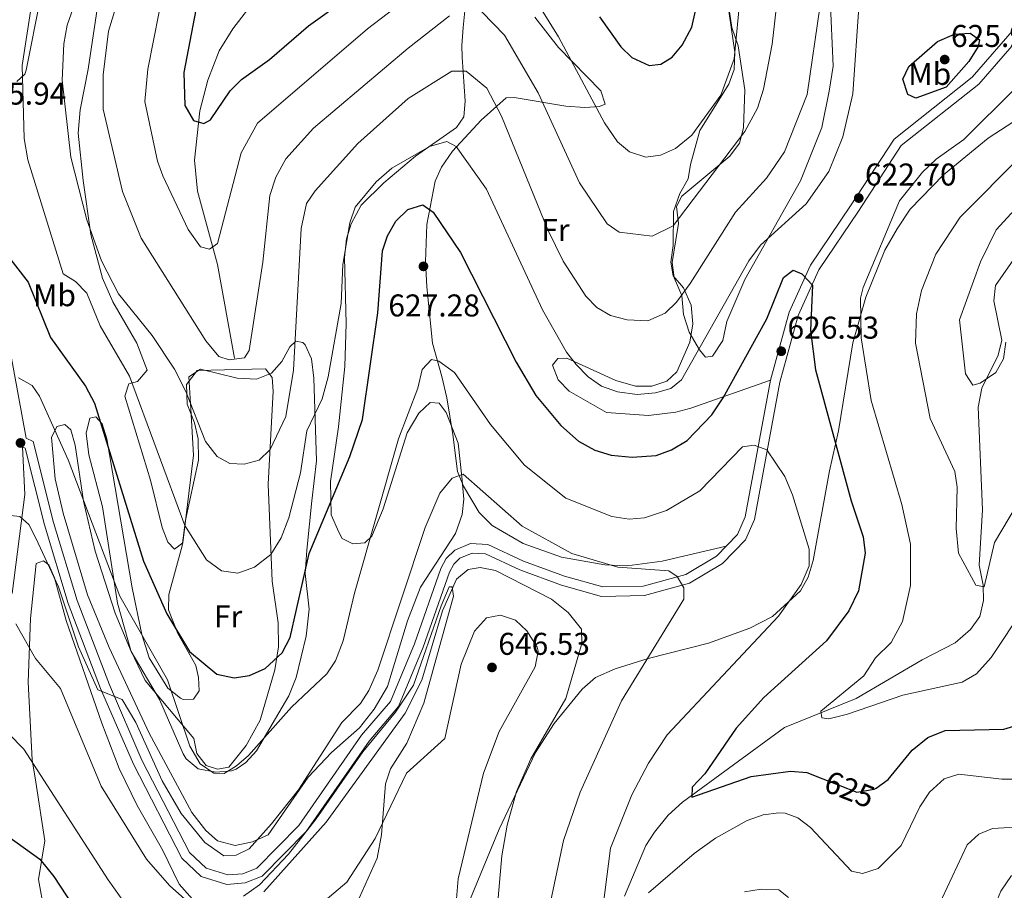
# Model space of a CAD drawing. Units: metres. Extents: x 587934 to 594894, y 4650332 to 4655047.
# Drawn here: x 594011 to 594324, y 4653563 to 4653840 of the extents above; entities that cross this region are included whole.
import ezdxf
from ezdxf.enums import TextEntityAlignment as Align

# ---------------------------------------------------------------- set-up
doc = ezdxf.new("R2010")
doc.units = ezdxf.units.M
doc.header["$MEASUREMENT"] = 0
doc.linetypes.add('DGN Style 3', pattern=[121.93132000000001, 87.09380000000002, -34.83752])
doc.linetypes.add('DGN Style 5', pattern=[60.96566000000001, 26.12814000000001, -34.83752])
for name, color, linetype, lineweight in [('Nivel 11', 7, 'Continuous', 0), ('Nivel 21', 7, 'Continuous', 0), ('Nivel 22', 7, 'Continuous', 0), ('Nivel 35', 7, 'Continuous', 0), ('Nivel 36', 7, 'Continuous', 0), ('Nivel 37', 7, 'Continuous', 0), ('Nivel 4', 7, 'Continuous', 0), ('Nivel 41', 7, 'Continuous', 0), ('Nivel 5', 7, 'Continuous', 0), ('Nivel 57', 7, 'Continuous', 0), ('Nivel 7', 7, 'Continuous', 0)]:
    doc.layers.add(name, color=color, linetype=linetype, lineweight=lineweight)
doc.styles.add('Style-Arial', font='txt')
doc.styles.add('Style-Arial Narrow', font='txt')
doc.styles.add('Style-Helvetica-Narrow-Oblique', font='txt')

# ---------------------------------------------------------------- blocks, each defined once
blk = doc.blocks.new('5PATER')
at = {"layer": 'Nivel 7', "linetype": 'Continuous', "lineweight": 0}
h = blk.add_hatch(color=51, dxfattribs=at)
edge = h.paths.add_edge_path()
edge.add_ellipse((-0.002248577773571014, 0.003917604684829712), major_axis=(-1.095731442372465, -1.110710699892244), ratio=0.9994222409660318, start_angle=0, end_angle=360)

msp = doc.modelspace()

# ---------------------------------------------------------------- linework, layer by layer
at = {"layer": 'Nivel 11', "color": 142, "linetype": 'DGN Style 3', "lineweight": 13}
for points in [[(594087.6000000015, 4653849.18, 593.58), (594078.4600000009, 4653837.379999999, 595.16), (594074.1600000001, 4653830.41, 595.91), (594070.5, 4653821.059999999, 596.77), (594068.0100000016, 4653811.289999999, 597.85), (594066.2800000012, 4653795.59, 600.0600000000001), (594067.2699999996, 4653785.760000002, 601.49), (594073.629999999, 4653762.420000002, 604.79), (594079.0300000012, 4653732.559999999, 609.36)], [(594203.0899999999, 4653561.460000001, 627.47), (594209.9100000001, 4653577.559999999, 625.9), (594212.6099999994, 4653581.73, 625.59), (594216.9899999984, 4653587.23, 625.37), (594221.6000000015, 4653591.330000002, 625), (594254.0700000003, 4653615.109999999, 621.48), (594276.8500000015, 4653624.289999999, 618.22), (594297.7899999991, 4653636.59, 616.7), (594308.3200000003, 4653642.059999999, 616.52), (594313.2399999984, 4653646.289999999, 616.3000000000001), (594316.1400000006, 4653650.350000001, 616.11), (594317.3200000003, 4653655.52, 615.92), (594317.1799999997, 4653660.379999999, 614.6800000000001), (594315.9899999984, 4653666.75, 614.19), (594316.9800000004, 4653684.359999999, 613.1800000000001), (594315.6600000001, 4653717.010000002, 611.13), (594316.8399999999, 4653723.09, 610.36), (594321.9600000009, 4653733.52, 609.78), (594323.1900000013, 4653738.330000002, 609.0600000000001), (594320.620000001, 4653750.800000001, 607.86), (594321.1600000001, 4653755.739999998, 607.3100000000001), (594333.4299999997, 4653773.41, 606.14)]]:
    msp.add_polyline3d(points, dxfattribs=at)
at = {"layer": 'Nivel 21', "color": 7, "linetype": 'DGN Style 3', "lineweight": 0}
msp.add_polyline3d([(594012.7100000009, 4653707.140000001, 631.9300000000001), (594014.9899999984, 4653706.129999999, 631.9300000000001), (594021.4899999984, 4653680.32, 632.69), (594028.9699999988, 4653655.539999999, 633.65), (594039.2199999988, 4653628.649999999, 634.61), (594049.5799999982, 4653604.690000001, 635.19), (594064.6700000018, 4653575.32, 635.85), (594069.9800000004, 4653570.300000001, 636.11), (594076.9299999997, 4653568.16, 636.37), (594081.6999999993, 4653568.559999999, 636.54), (594086.1099999994, 4653570.370000001, 636.72), (594099.4699999988, 4653583.93, 636.72), (594119.4899999984, 4653612.609999999, 637.49), (594128.6400000006, 4653623.359999999, 637.6800000000001), (594136.2699999996, 4653641.699999999, 637.87), (594144.6400000006, 4653665.719999999, 637.89), (594146.3900000006, 4653668.879999999, 637.92), (594149.1000000015, 4653671.489999998, 637.96), (594154.1700000018, 4653673.580000002, 638.02), (594159.6499999985, 4653673.260000002, 638.07), (594170.9899999984, 4653668.010000002, 638.07), (594184.0100000016, 4653663.27, 637.6800000000001), (594196.2100000009, 4653659.809999999, 636.91), (594209.0399999991, 4653660.080000002, 635.57), (594222.629999999, 4653663.77, 634.42), (594232.4100000001, 4653669.620000001, 633.85), (594239.0300000012, 4653676.48, 633.27), (594241.5399999991, 4653682.16, 632.3100000000001), (594249.6000000015, 4653725.609999999, 627.32), (594255.5100000016, 4653747.239999998, 625.6), (594262.3299999982, 4653762.18, 624.25), (594275.0500000007, 4653781.07, 622.72), (594288.9100000001, 4653802.289999999, 623.1), (594313.7699999996, 4653821.989999998, 623.1), (594329.2800000012, 4653839.920000002, 623.49)], dxfattribs=at)
at = {"layer": 'Nivel 21', "color": 7, "linetype": 'Continuous', "lineweight": 0}
for points in [[(594008.3099999987, 4653657.75, 638.83), (594012.2899999991, 4653689.260000002, 633.65), (594011.5899999999, 4653704.359999999, 631.9300000000001), (594012.4299999997, 4653703.98, 631.9300000000001), (594018.5899999999, 4653679.52, 632.69), (594026.129999999, 4653654.57, 633.65), (594036.4400000013, 4653627.52, 634.61), (594046.8599999994, 4653603.399999999, 635.19), (594062.2399999984, 4653573.489999998, 635.85), (594068.4299999997, 4653567.640000001, 636.11), (594076.6099999994, 4653565.129999999, 636.37), (594082.4100000001, 4653565.609999999, 636.54), (594087.8099999987, 4653567.82, 636.72), (594101.7899999991, 4653582, 636.72), (594121.870000001, 4653610.780000001, 637.49), (594131.2300000004, 4653621.77, 637.6800000000001), (594139.0700000003, 4653640.629999999, 637.87), (594147.3900000006, 4653664.489999998, 637.89), (594148.7899999991, 4653667.030000001, 637.92), (594150.7699999996, 4653668.93, 637.96), (594154.6900000013, 4653670.550000001, 638.02), (594158.9100000001, 4653670.300000001, 638.07), (594169.8399999999, 4653665.239999998, 638.07), (594183.0799999982, 4653660.420000002, 637.6800000000001), (594195.8200000003, 4653656.800000001, 636.91), (594209.4699999988, 4653657.09, 635.57), (594223.8200000003, 4653660.98, 634.42), (594234.3000000007, 4653667.25, 633.85), (594241.5599999987, 4653674.780000001, 633.27), (594244.4299999997, 4653681.27, 632.3100000000001), (594252.5300000012, 4653724.940000001, 627.32), (594258.3399999999, 4653746.219999999, 625.6), (594264.9600000009, 4653760.710000001, 624.25), (594277.5500000007, 4653779.41, 622.72), (594291.1499999985, 4653800.25, 623.1), (594315.8500000015, 4653819.809999999, 623.1), (594331.2800000012, 4653837.640000001, 623.49)], [(594012.7100000009, 4653707.140000001, 631.9300000000001), (594007.6499999985, 4653734.969999999, 628.86)]]:
    msp.add_polyline3d(points, dxfattribs=at)
at = {"layer": 'Nivel 22', "color": 30, "linetype": 'DGN Style 5', "lineweight": 30, "elevation": 625, "flags": 128}
msp.add_lwpolyline([(594266.1999999993, 4653598.77), (594277, 4653594.5), (594282.5700000003, 4653595.420000002), (594283.1499999985, 4653595.830000002)], dxfattribs=at)
at = {"layer": 'Nivel 35', "color": 92, "linetype": 'DGN Style 3', "lineweight": 0, "extrusion": (0.0147122740954053, 0.0802717397686331, 0.9966644353971194), "elevation": 382927.6085065682, "flags": 128}
msp.add_lwpolyline([(254427.1702694409, -4668876.752857994), (254427.1702694409, -4668905.916364301)], dxfattribs=at)
at = {"layer": 'Nivel 35', "color": 92, "linetype": 'DGN Style 3', "lineweight": 0}
for points in [[(594022.4400000013, 4653872.949999999, 619.52), (594012.7399999984, 4653824.190000001, 619.54), (594012.3500000015, 4653823.010000002, 619.54), (594009.8299999982, 4653820.580000002, 620.7)], [(594267.9299999997, 4653859.620000001, 616.11), (594269.5, 4653825.52, 617.26), (594268.2399999984, 4653817.5, 618.22), (594265.9200000018, 4653806.02, 618.22), (594259.1099999994, 4653789, 618.54), (594241.370000001, 4653757.600000001, 620.02), (594235.6400000006, 4653744.260000002, 620.72), (594234.379999999, 4653738.239999998, 621.1), (594231.1400000006, 4653733.210000001, 621.1), (594228.8999999985, 4653732.940000001, 620.52), (594226.9499999993, 4653735.27, 618.99), (594223.6700000018, 4653740.830000002, 618.22), (594221.9200000018, 4653746.449999999, 617.07), (594221.3299999982, 4653752.489999998, 614.77), (594218.8900000006, 4653758.129999999, 612.66), (594218.2899999991, 4653763.030000001, 611.66), (594219.4499999993, 4653770.27, 611.51), (594220.2600000016, 4653775.48, 610.17), (594219.6700000018, 4653780.899999999, 608.63), (594221.370000001, 4653784.18, 608.82), (594236.629999999, 4653796.850000001, 610.17), (594239.7100000009, 4653801.050000001, 609.97), (594240.9899999984, 4653805.920000002, 609.78), (594241.4100000001, 4653818.02, 607.48), (594239.3200000003, 4653831.940000001, 605.37), (594237.2899999991, 4653837.830000002, 604.41), (594236.5399999991, 4653842.800000001, 604.23)], [(594025.0899999999, 4653711.449999999, 628.5600000000001), (594026.9299999997, 4653709.789999999, 628.37), (594028.3099999987, 4653704.920000002, 627.98), (594030.9499999993, 4653687.129999999, 628.1800000000001), (594034.7300000004, 4653671.140000001, 628.5600000000001), (594041.0700000003, 4653651.440000001, 629.71), (594046.1700000018, 4653639.309999999, 630.09), (594055.1700000018, 4653623.989999998, 630.09), (594062.6999999993, 4653606.670000002, 630.28), (594063.6799999997, 4653605.09, 630.29), (594067.5199999996, 4653601.899999999, 630.47), (594073.1099999994, 4653600.850000001, 630.29), (594078.0599999987, 4653601.260000002, 630.3000000000001), (594079.6099999994, 4653601.780000001, 630.29), (594082.620000001, 4653603.98, 630.09), (594086, 4653607.68, 630.1), (594096.2899999991, 4653625.109999999, 629.9), (594098.6900000013, 4653631.010000002, 629.33), (594101.8399999999, 4653644.120000001, 628.6800000000001), (594102.7699999996, 4653652.760000002, 627.98), (594101.4800000004, 4653664.059999999, 625.76), (594102.0399999991, 4653671.48, 624.15), (594103.5899999999, 4653687.219999999, 623.38), (594105.1000000015, 4653699.940000001, 621.65), (594104.2300000004, 4653726.190000001, 619.16), (594103.5100000016, 4653732.379999999, 617.82), (594101.4699999988, 4653736.84, 617.0500000000001), (594100.8099999987, 4653737.629999999, 616.86), (594098.5500000007, 4653738.030000001, 615.32), (594096.6499999985, 4653736.23, 614.5600000000001), (594094.0500000007, 4653731.52, 612.83), (594090.7899999991, 4653727.809999999, 612.32), (594086, 4653725.899999999, 611.87), (594079.9100000001, 4653726.199999999, 611.87), (594073.7899999991, 4653727.760000002, 612.0600000000001), (594068.1799999997, 4653729.100000001, 613.21), (594064.5199999996, 4653726.620000001, 615.32), (594065.1000000015, 4653716.440000001, 615.52), (594065.9400000013, 4653701.739999998, 617.4300000000001), (594062.5500000007, 4653673.809999999, 622.35), (594059.9200000018, 4653671.789999999, 623.76), (594057.8000000007, 4653674.050000001, 623.57), (594056.0599999987, 4653678.75, 623.4300000000001), (594052.2699999996, 4653693.800000001, 622.23), (594044.129999999, 4653720.539999999, 621.08), (594045.4400000013, 4653724.379999999, 620.5), (594048.1900000013, 4653725.16, 619.54), (594051.2300000004, 4653728.780000001, 617.4300000000001), (594047.9400000013, 4653737.420000002, 615.52), (594040.3000000007, 4653750.48, 615.13), (594037.0300000012, 4653758, 614.75), (594033.379999999, 4653771.989999998, 614.0600000000001), (594030.870000001, 4653789.080000002, 613.21), (594029.3500000015, 4653804.190000001, 612.83), (594029.9299999997, 4653811.559999999, 612.26), (594032.4800000004, 4653824.530000001, 611.7), (594035.7399999984, 4653846.559999999, 611.6800000000001)], [(594152.3999999985, 4653844.210000001, 609.19), (594151.75, 4653837.780000001, 611.87), (594151.3299999982, 4653832.129999999, 613.21), (594151.4899999984, 4653828.379999999, 615.13), (594152.4299999997, 4653814.32, 616.86), (594151.9499999993, 4653809.43, 617.75), (594149.6999999993, 4653805.98, 618.97), (594136.620000001, 4653796.859999999, 619.16), (594126.5700000003, 4653788.420000002, 619.35), (594119.3399999999, 4653781.239999998, 619.35), (594116.1999999993, 4653775.309999999, 619.35), (594114.620000001, 4653770.559999999, 619.35), (594114.0199999996, 4653764.600000001, 619.5), (594114.5300000012, 4653743.670000002, 620.25), (594114.1000000015, 4653729.989999998, 621.24), (594112.0899999999, 4653710.780000001, 621.85), (594109.5599999987, 4653693.399999999, 623.19), (594109.8099999987, 4653682.780000001, 624.25), (594112.1999999993, 4653677.199999999, 625.48), (594113.2699999996, 4653675.260000002, 626.26), (594116.6600000001, 4653673.5, 627.98), (594120.5100000016, 4653673.879999999, 629.33), (594122.75, 4653676, 629.71), (594126.3299999982, 4653684.609999999, 629.86), (594133.9200000018, 4653708.800000001, 630.29), (594137.629999999, 4653715.09, 630.29), (594141.3000000007, 4653718.52, 630.29), (594144.129999999, 4653718.260000002, 630.86), (594146.3900000006, 4653715.300000001, 631.82), (594150.2100000009, 4653705.559999999, 633.3000000000001), (594151.3999999985, 4653694.789999999, 636.0500000000001), (594151.9699999988, 4653687.760000002, 636.62), (594151.5100000016, 4653682.830000002, 637.25), (594149.3200000003, 4653676.82, 637.58), (594138.1999999993, 4653659.699999999, 637.58), (594134.0899999999, 4653649.059999999, 637.58), (594127.6900000013, 4653628.170000002, 637.39), (594123.4499999993, 4653620.940000001, 637), (594118.8299999982, 4653614.949999999, 636.8100000000001), (594109.9400000013, 4653607.18, 636.62), (594102.5, 4653599.27, 636.3000000000001), (594089.7399999984, 4653580.940000001, 634.63), (594084.8099999987, 4653578.66, 633.5500000000001), (594079.2199999988, 4653577.57, 633.5500000000001), (594073.6700000018, 4653578.969999999, 633.5500000000001), (594069.9499999993, 4653582.309999999, 633.5500000000001), (594065.4600000009, 4653588.039999999, 633.74), (594051.8599999994, 4653613.27, 633.74), (594039.1400000006, 4653640.550000001, 633.16), (594032.3200000003, 4653657.34, 633.16), (594024.5, 4653683.300000001, 632.8000000000001), (594021.9400000013, 4653694.239999998, 631.77), (594020.8000000007, 4653707.379999999, 630.29), (594022.5399999991, 4653710.899999999, 629.14), (594025.0899999999, 4653711.449999999, 628.5600000000001)], [(594268.370000001, 4653696.800000001, 626.32), (594271.1900000013, 4653709.43, 623.64), (594275.7899999991, 4653737.43, 620.46), (594279.8599999994, 4653752, 619.35), (594285.9100000001, 4653766.93, 618.61), (594289.8299999982, 4653773.77, 618.15), (594294.0500000007, 4653780.010000002, 617.69), (594304.5899999999, 4653790.91, 617.5), (594318.8000000007, 4653802.609999999, 617.5), (594338.1700000018, 4653815.239999998, 617.5), (594368.120000001, 4653831.27, 617.69), (594386.6700000018, 4653839.32, 618.0600000000001), (594399.8500000015, 4653839.699999999, 618.27), (594404.7100000009, 4653840.800000001, 618.11)], [(594018.4800000004, 4653556.719999999, 651.73), (594016.6799999997, 4653566.690000001, 649.58), (594018.6900000013, 4653579.010000002, 647.51), (594015.7899999991, 4653597.649999999, 644.63), (594014.6700000018, 4653604.780000001, 644.25), (594013.3500000015, 4653629.550000001, 641.37), (594014.120000001, 4653649.760000002, 638.6800000000001), (594015.9600000009, 4653667.219999999, 635.61), (594018.2699999996, 4653668.109999999, 635.04), (594020.0100000016, 4653666.859999999, 635.04), (594021.75, 4653662.66, 635.04), (594025.4400000013, 4653649.170000002, 635.42), (594036.8099999987, 4653616.420000002, 636.77), (594042.3900000006, 4653602.030000001, 637.15), (594048.0899999999, 4653590.280000001, 637.53), (594056.120000001, 4653576.210000001, 637.92), (594061.3999999985, 4653565.23, 638.49), (594065.6499999985, 4653560.43, 638.88)], [(594149.6600000001, 4653550.050000001, 645.5), (594163.1900000013, 4653582.699999999, 643.39), (594174.8399999999, 4653607.120000001, 640.52), (594180.6900000013, 4653616.359999999, 639.17), (594189.6000000015, 4653627.300000001, 637.83), (594193.8399999999, 4653631.030000001, 636.87), (594200.1799999997, 4653633.780000001, 635.53), (594210.6700000018, 4653636.989999998, 633.39), (594229.8299999982, 4653641.870000001, 631.32), (594242.9699999988, 4653646.670000002, 630.38), (594250.25, 4653650.440000001, 630.35), (594259.0899999999, 4653658.57, 629.58), (594261.5, 4653662.940000001, 629.25), (594263.129999999, 4653668.210000001, 628.7)], [(594081.9499999993, 4653561.420000002, 638.88), (594086.9600000009, 4653565.030000001, 638.88), (594096.25, 4653574.82, 638.88), (594105.0700000003, 4653585.98, 639.01), (594119.8900000006, 4653607.379999999, 639.07), (594130.2399999984, 4653619.98, 639.07), (594135.9899999984, 4653628.57, 639.25), (594144.8299999982, 4653653.780000001, 639.64), (594147.3399999999, 4653659.850000001, 639.61), (594148.2600000016, 4653659.84, 639.64), (594148.6700000018, 4653656.859999999, 640.6), (594139.2800000012, 4653622.84, 641.75), (594133.8299999982, 4653610.050000001, 642.11), (594128.7199999988, 4653601.940000001, 643.1), (594127.0700000003, 4653597.210000001, 643.62), (594125.7800000012, 4653580.98, 645.4), (594124.4299999997, 4653573.48, 646.36), (594118.6999999993, 4653560.82, 646.74)]]:
    msp.add_polyline3d(points, dxfattribs=at)
at = {"layer": 'Nivel 36', "color": 92, "linetype": 'Continuous', "lineweight": 0}
for points in [[(594249.6000000015, 4653725.609999999, 627.32), (594224.1799999997, 4653716.719999999, 625.02), (594219.4499999993, 4653715.379999999, 623.99), (594210.75, 4653714.359999999, 623.6800000000001), (594197.4299999997, 4653715.280000001, 623.1), (594185.5599999987, 4653722.080000002, 622.72), (594181.9699999988, 4653725.739999998, 622.14), (594180.1600000001, 4653730.34, 621.22), (594181.8599999994, 4653732.489999998, 620.61), (594184.7199999988, 4653732.580000002, 620.03), (594200.3200000003, 4653725.52, 618.88), (594206.6099999994, 4653723.670000002, 618.88), (594211.8500000015, 4653723.670000002, 619.08), (594216.5700000003, 4653725.27, 619.09), (594219.7199999988, 4653728.25, 618.69), (594223.8599999994, 4653737.649999999, 617.63), (594224.8500000015, 4653743.52, 616.58), (594224.3500000015, 4653749.43, 615.62), (594221.879999999, 4653755.02, 614.09), (594218.5799999982, 4653758.789999999, 613.32), (594217.879999999, 4653763.100000001, 612.5500000000001), (594218.6000000015, 4653768.440000001, 610.44), (594218.6700000018, 4653779.309999999, 608.66), (594220.6999999993, 4653784.989999998, 608.34), (594223.379999999, 4653789.620000001, 608.33), (594224.0700000003, 4653794.190000001, 606.8000000000001), (594227.0500000007, 4653805.059999999, 605.26), (594236.2600000016, 4653819.789999999, 605.65), (594237.9699999988, 4653824.489999998, 606.01), (594238.2100000009, 4653829.960000001, 605.87), (594235.25, 4653850.330000002, 602.77)], [(594174.6000000015, 4653841.100000001, 605.46), (594182.1400000006, 4653831.440000001, 605.46), (594195.5399999991, 4653817.710000001, 603.54), (594196.9800000004, 4653813.370000001, 604.88), (594195.1799999997, 4653812.629999999, 606.03), (594190.4800000004, 4653812.390000001, 607.75), (594184.5, 4653812.830000002, 609.5600000000001), (594168.0199999996, 4653815.530000001, 613.13), (594165.5, 4653815.390000001, 613.32), (594157.4899999984, 4653808.289999999, 616.54), (594148.3399999999, 4653798.440000001, 621.19), (594144.8399999999, 4653793.359999999, 623.1), (594142.9299999997, 4653788.899999999, 624.32), (594140.25, 4653775.149999999, 626.75), (594139.7800000012, 4653763.23, 627.92), (594140.2100000009, 4653755.34, 628.3000000000001), (594142.0700000003, 4653737.32, 629.4300000000001), (594145.0300000012, 4653726.75, 629.63), (594146.5500000007, 4653720.02, 631.16), (594148.5300000012, 4653708.32, 632.5), (594150.0100000016, 4653696.489999998, 635), (594151.879999999, 4653691.859999999, 635.2), (594156.879999999, 4653683.449999999, 635.34), (594161.0599999987, 4653679.390000001, 635.5600000000001), (594170.8900000006, 4653673.629999999, 635.57), (594183.0199999996, 4653669.27, 635.42), (594196.870000001, 4653666.82, 634.61), (594203.9699999988, 4653666.469999999, 634.61), (594215.0899999999, 4653668.02, 634.42), (594235.4499999993, 4653672.77, 633.58)], [(594058.0399999991, 4653652.489999998, 624.5500000000001), (594058.1700000018, 4653657.399999999, 623.61), (594062.4200000018, 4653672.890000001, 621), (594063.3999999985, 4653681.030000001, 619.1800000000001), (594067.5599999987, 4653700.100000001, 615.54), (594067.4699999988, 4653706.940000001, 614.58), (594066.3200000003, 4653712.059999999, 613.8100000000001), (594063.9699999988, 4653717.98, 613.4300000000001), (594063.7199999988, 4653724.199999999, 613.24), (594067.120000001, 4653728.640000001, 613.04), (594088.9299999997, 4653729.16, 612.08), (594090.9800000004, 4653726.48, 612.85), (594091.3099999987, 4653722.080000002, 613.4300000000001), (594089.8000000007, 4653692.489999998, 616.62), (594090.9699999988, 4653661.600000001, 620.91), (594092.9299999997, 4653648.370000001, 622.63), (594093, 4653640.739999998, 623.79), (594091.870000001, 4653633.460000001, 624.5500000000001), (594087.2100000009, 4653617.420000002, 627.44), (594082.7800000012, 4653609.32, 628.0600000000001), (594077.2199999988, 4653602.420000002, 628.39), (594073.6099999994, 4653601.830000002, 628.77), (594070, 4653602.949999999, 628.96), (594067.0300000012, 4653606.84, 628.96), (594066.0599999987, 4653611.57, 628.96), (594050.620000001, 4653630.059999999, 631.08), (594046.0700000003, 4653639.530000001, 630.74), (594041.8000000007, 4653654.620000001, 630.3100000000001), (594037.0599999987, 4653685.309999999, 627.62), (594032.7199999988, 4653701.84, 626.47), (594031.8900000006, 4653708.75, 626.28), (594033.0100000016, 4653713.460000001, 625.9), (594034.8900000006, 4653713.899999999, 625.51), (594036.9699999988, 4653711.68, 625.51), (594038.370000001, 4653706.879999999, 625.66), (594046.4499999993, 4653659.530000001, 628.77), (594049.5100000016, 4653644.66, 629.16), (594051.8399999999, 4653637.260000002, 629.54), (594057.8099999987, 4653627.609999999, 629.5500000000001), (594061.8599999994, 4653624.390000001, 628.86), (594062.6700000018, 4653623.949999999, 628.58), (594065.9600000009, 4653624.149999999, 627.24), (594067.7699999996, 4653626.780000001, 626.09), (594067.5799999982, 4653630.98, 625.7), (594066.75, 4653634.760000002, 625.7), (594061.0599999987, 4653645.02, 625.58), (594058.0399999991, 4653652.489999998, 624.5500000000001)]]:
    msp.add_polyline3d(points, dxfattribs=at)
at = {"layer": 'Nivel 4', "color": 30, "linetype": 'Continuous', "lineweight": 30, "flags": 128}
for points, elevation in [([(594195.120000001, 4653841.239999998), (594201.9299999997, 4653831.710000001), (594205.4800000004, 4653828.219999999), (594210.9200000018, 4653825.77), (594214.629999999, 4653826.16), (594218.2600000016, 4653828.350000001), (594221.4400000013, 4653832.210000001), (594224.4899999984, 4653837.899999999), (594228.2199999988, 4653854.52)], 600), ([(594066.7100000009, 4653843.379999999), (594062.9600000009, 4653823.5), (594063.25, 4653812.98), (594066.0300000012, 4653808.199999999), (594069.2899999991, 4653807.219999999), (594071.370000001, 4653808.390000001), (594077.6999999993, 4653817.710000001), (594081.2199999988, 4653821.260000002), (594090.1799999997, 4653827.620000001), (594102.5899999999, 4653838.300000001), (594116.3099999987, 4653848.190000001)], 600), ([(594293.2100000009, 4653816.469999999), (594291.6499999985, 4653821.359999999), (594293.5399999991, 4653825.359999999), (594302.7300000004, 4653833.379999999), (594308.0899999999, 4653835.649999999), (594313.0899999999, 4653835.969999999), (594316.0500000007, 4653833.84), (594315.6000000015, 4653831.760000002), (594312.620000001, 4653827), (594305.4800000004, 4653818.859999999), (594295.8099999987, 4653815.309999999), (594293.2100000009, 4653816.469999999)], 625), ([(594005.3099999987, 4653767.18), (594013.3399999999, 4653756.82), (594020.4699999988, 4653739.219999999), (594031.6000000015, 4653723.710000001), (594034.4499999993, 4653718.289999999), (594050.1099999994, 4653668.010000002), (594057.5199999996, 4653651.239999998), (594064.6799999997, 4653639.280000001), (594073.4100000001, 4653632.080000002), (594078.8900000006, 4653630.890000001), (594083.8200000003, 4653631.649999999), (594088.7699999996, 4653633.850000001), (594094.2300000004, 4653638.82), (594096.7199999988, 4653643.77), (594102.7600000016, 4653670.399999999), (594115.7600000016, 4653701.32), (594119.7100000009, 4653713.109999999), (594124.6099999994, 4653746.989999998), (594126.0700000003, 4653766.77), (594127.6799999997, 4653771.550000001), (594130.379999999, 4653776.140000001), (594134.2199999988, 4653779.93), (594138.9699999988, 4653781.370000001), (594142.1999999993, 4653779.07), (594150.8999999985, 4653766.27), (594168.6099999994, 4653731.32), (594174.9299999997, 4653720.75), (594182.8599999994, 4653711.219999999), (594188.5199999996, 4653706.190000001), (594193.6499999985, 4653703.330000002), (594198.8900000006, 4653701.719999999), (594205.5899999999, 4653701.09), (594213.2300000004, 4653701.66), (594218.0599999987, 4653703.41), (594223, 4653706.390000001), (594230.9299999997, 4653714.57), (594234.5500000007, 4653720.010000002), (594248.3500000015, 4653745.140000001), (594253.7399999984, 4653758.23), (594256.7899999991, 4653760.620000001), (594259.4800000004, 4653759.469999999), (594262.9299999997, 4653755.809999999), (594262.25, 4653741.420000002), (594263.8599999994, 4653728.899999999), (594275.2399999984, 4653687.18), (594279.0700000003, 4653675.780000001), (594279.6799999997, 4653670.550000001), (594277.5700000003, 4653658.609999999), (594274.5100000016, 4653652.18), (594267.3599999994, 4653642.629999999), (594247.4699999988, 4653624.609999999), (594238.6700000018, 4653614.890000001), (594228.7100000009, 4653600.34), (594224.6499999985, 4653596.109999999), (594224.4899999984, 4653592.93), (594243.4299999997, 4653599.510000002), (594255.9400000013, 4653601.210000001), (594261.120000001, 4653600.780000001), (594266.1999999993, 4653598.77)], 625), ([(594283.1499999985, 4653595.830000002), (594286.9499999993, 4653598.580000002), (594294.6099999994, 4653607.850000001), (594299.5700000003, 4653611.879999999), (594305.1700000018, 4653614.140000001), (594323.8500000015, 4653614.57), (594329.1099999994, 4653616.129999999)], 625), ([(594007.2199999988, 4653580.25), (594017.0899999999, 4653573.18), (594021.5700000003, 4653567.68), (594035.2199999988, 4653546.73), (594044.6900000013, 4653534.41), (594053.9699999988, 4653525.449999999), (594058.2399999984, 4653522.66), (594063.9899999984, 4653520.370000001), (594068.9299999997, 4653519.580000002), (594074.2600000016, 4653519.84), (594084.2300000004, 4653523.23), (594090, 4653526.41), (594102, 4653535), (594115.0300000012, 4653546.73), (594118.7199999988, 4653550.690000001), (594123.6900000013, 4653559.370000001)], 650)]:
    msp.add_lwpolyline(points, dxfattribs=dict(at, elevation=elevation))
at = {"layer": 'Nivel 5', "color": 30, "linetype": 'Continuous', "lineweight": 0, "flags": 128}
for points, elevation in [([(594157.7100000009, 4653842.82), (594164.9800000004, 4653835.34), (594175.6799999997, 4653816.969999999), (594188.8000000007, 4653788.34), (594197.620000001, 4653775.359999999), (594201.4699999988, 4653772.719999999), (594211.870000001, 4653771.440000001), (594218.5500000007, 4653774.670000002), (594241.4299999997, 4653804.68), (594245.379999999, 4653812.129999999), (594247.370000001, 4653818.18), (594250.120000001, 4653832.52), (594255.0599999987, 4653876.280000001)], 610), ([(594050.2899999991, 4653873.899999999), (594038.9299999997, 4653836.609999999), (594037.2699999996, 4653822.77), (594037.2199999988, 4653811.800000001), (594043.4499999993, 4653785.649999999), (594049.2899999991, 4653770.760000002), (594069.870000001, 4653738.100000001), (594074.0599999987, 4653733.18), (594077.3099999987, 4653732.059999999), (594082.2699999996, 4653732.710000001), (594083.7100000009, 4653735.059999999), (594088.0100000016, 4653763.170000002), (594090.2300000004, 4653784.399999999), (594092.2100000009, 4653790.149999999), (594095.3500000015, 4653796.039999999), (594104.1999999993, 4653805.800000001), (594134.3000000007, 4653831.280000001), (594147.3900000006, 4653841.48)], 610), ([(594176.1799999997, 4653844.43), (594182.1099999994, 4653834.890000001), (594196.7600000016, 4653807.5), (594200.9100000001, 4653801.460000001), (594204.6999999993, 4653798.25), (594209.9100000001, 4653796.5), (594214.5399999991, 4653797.170000002), (594219.3599999994, 4653799.359999999), (594224.5399999991, 4653803.539999999), (594233.7600000016, 4653816.27), (594238, 4653827.870000001), (594242.0500000007, 4653869.550000001)], 605), ([(594035.6000000015, 4653866.239999998), (594025.7699999996, 4653838.559999999), (594024.6900000013, 4653832.57), (594024.2300000004, 4653821.050000001), (594026.9200000018, 4653796.600000001), (594032.0500000007, 4653776.580000002), (594036.7600000016, 4653763.559999999), (594042.120000001, 4653753.100000001), (594052.8500000015, 4653739.82), (594059.9200000018, 4653729.07), (594063.5100000016, 4653722), (594069.8200000003, 4653706.100000001), (594073.5199999996, 4653701.359999999), (594077.5199999996, 4653699.120000001), (594082.0799999982, 4653698.84), (594086.9200000018, 4653700.100000001), (594090.370000001, 4653703.539999999), (594095.3500000015, 4653714.059999999), (594097.8399999999, 4653728.780000001), (594100.1999999993, 4653773.859999999), (594101.8900000006, 4653781.780000001), (594104.7300000004, 4653785.890000001), (594118.2899999991, 4653800.859999999)], 615), ([(594055.0500000007, 4653842.760000002), (594051.4299999997, 4653824.59), (594050.5300000012, 4653814.27), (594054.5500000007, 4653795.330000002), (594056.25, 4653790.629999999), (594064.3099999987, 4653773.5), (594068.2699999996, 4653767.969999999), (594071.0700000003, 4653767.260000002), (594073.6700000018, 4653769.120000001), (594081.1900000013, 4653797.93), (594086.3299999982, 4653807.420000002), (594121.3299999982, 4653837.399999999), (594146.4100000001, 4653856.59)], 605), ([(594014.3500000015, 4653844.23), (594011.5300000012, 4653825.760000002), (594012.1700000018, 4653802.52), (594013.2699999996, 4653795.66), (594024.5, 4653759.460000001), (594028.4400000013, 4653756.940000001), (594032.1000000015, 4653753.280000001), (594036.25, 4653742.920000002), (594045.5799999982, 4653726.84), (594063.2399999984, 4653679.34), (594070.120000001, 4653668.41), (594074.8900000006, 4653664.969999999), (594080.120000001, 4653664.140000001), (594085.4299999997, 4653666.100000001), (594090.5500000007, 4653670.080000002), (594093.879999999, 4653675.399999999), (594096.3500000015, 4653681.800000001), (594100.0700000003, 4653696.16), (594102.1000000015, 4653709.52), (594106.9200000018, 4653719.609999999), (594108.8299999982, 4653726.68), (594113.0100000016, 4653749.949999999), (594113.4899999984, 4653762.390000001), (594115.7399999984, 4653775.670000002), (594117.4499999993, 4653780.629999999), (594124.1499999985, 4653788.690000001), (594129.1099999994, 4653793.030000001), (594141.0799999982, 4653799.940000001), (594146.6000000015, 4653801.489999998), (594149.6099999994, 4653799.960000001), (594159.25, 4653786.330000002), (594177.0300000012, 4653747.93), (594184.6700000018, 4653734.539999999), (594187.7899999991, 4653730.580000002), (594191.5100000016, 4653726.640000001), (594195.8000000007, 4653723.66), (594200.9400000013, 4653721.920000002), (594207.1900000013, 4653721), (594212.9699999988, 4653721.530000001), (594217.8299999982, 4653722.899999999), (594221.2399999984, 4653725.75), (594242.6600000001, 4653763.59), (594246.379999999, 4653768.550000001), (594260.9200000018, 4653781.739999998), (594268.1499999985, 4653792.039999999), (594272.629999999, 4653802.98), (594275.8000000007, 4653816.670000002), (594277.7800000012, 4653845.800000001)], 620), ([(594118.2899999991, 4653800.859999999), (594134.25, 4653815.190000001), (594148.2100000009, 4653823.890000001), (594152.6999999993, 4653823.940000001), (594159.2800000012, 4653818.539999999), (594164.0100000016, 4653809.59), (594178.75, 4653773.399999999), (594183.6099999994, 4653763.449999999), (594190.8399999999, 4653752.370000001), (594194.3200000003, 4653748.670000002), (594198.6400000006, 4653746.170000002), (594203.9400000013, 4653744.760000002), (594210.5199999996, 4653744.510000002), (594216.0799999982, 4653746.870000001), (594219.6900000013, 4653750.370000001), (594224.0500000007, 4653756.32), (594238.4299999997, 4653779.100000001), (594248.3000000007, 4653789.850000001), (594253.9699999988, 4653798.289999999), (594261.2699999996, 4653816.440000001), (594265.370000001, 4653844.920000002)], 615), ([(594425.4100000001, 4653841.59), (594421.1700000018, 4653837.59), (594414.2800000012, 4653833.080000002), (594407.75, 4653830.41), (594386.4400000013, 4653827.140000001), (594363.6799999997, 4653819.399999999), (594354.6400000006, 4653814.760000002), (594340.7800000012, 4653805.890000001), (594329.5799999982, 4653797.32), (594309.9100000001, 4653777.41), (594302.1499999985, 4653765.739999998), (594297.5799999982, 4653754.16), (594296.0199999996, 4653746.719999999), (594295.6600000001, 4653737.399999999), (594300.3599999994, 4653713.370000001), (594308.1900000013, 4653696.52), (594308.9899999984, 4653691.559999999), (594308.5899999999, 4653678.41), (594309.3299999982, 4653670.510000002), (594314.9400000013, 4653660.379999999)], 615), ([(594445.8000000007, 4653843.23), (594439.0799999982, 4653832.280000001), (594431.3200000003, 4653824.640000001), (594414.6000000015, 4653818.120000001), (594391.5300000012, 4653813.969999999), (594378.3999999985, 4653810.210000001), (594372.4100000001, 4653807.010000002), (594367.1799999997, 4653802.690000001), (594349.5300000012, 4653794.960000001), (594336.8399999999, 4653787.77), (594326.0799999982, 4653778.66), (594321.3900000006, 4653773.379999999), (594316.3999999985, 4653763.210000001), (594309.7199999988, 4653744.800000001), (594311.629999999, 4653727.59), (594313.9200000018, 4653724.010000002), (594316.2899999991, 4653724.600000001), (594321.3000000007, 4653728.039999999), (594323.6799999997, 4653732.379999999), (594324.4499999993, 4653737.640000001)], 610), ([(594327.3999999985, 4653818.370000001), (594311.120000001, 4653802.210000001), (594302.2600000016, 4653795.879999999), (594297.9299999997, 4653791.809999999), (594290.6400000006, 4653782.690000001), (594279.0899999999, 4653755.030000001), (594278.1900000013, 4653751.68), (594278.3900000006, 4653739.080000002), (594281.5700000003, 4653719.109999999), (594291.3200000003, 4653686.02), (594294.1099999994, 4653673.390000001), (594294.1499999985, 4653660.280000001), (594291.5599999987, 4653648.850000001), (594287.9899999984, 4653642.129999999), (594282.9699999988, 4653637.289999999), (594279.3099999987, 4653631.539999999), (594265.6099999994, 4653620.300000001), (594265.8500000015, 4653618.170000002), (594268.0700000003, 4653617.82), (594274.0899999999, 4653619.300000001), (594291.6700000018, 4653625.399999999), (594310.5799999982, 4653629.550000001), (594315.1499999985, 4653632.120000001), (594319.8099999987, 4653637.359999999), (594330.2600000016, 4653653.120000001)], 620), ([(594138.7899999991, 4653728.989999998), (594141.6900000013, 4653732.18), (594144.0500000007, 4653731.670000002), (594149.0100000016, 4653728.02), (594160.4699999988, 4653711.449999999), (594171.25, 4653698.59), (594184.4800000004, 4653688.09), (594199.1099999994, 4653682.260000002), (594204.5500000007, 4653681.330000002), (594209.5100000016, 4653681.760000002), (594216.4400000013, 4653684.080000002), (594227.129999999, 4653690.379999999), (594240.6400000006, 4653704.350000001), (594244.3299999982, 4653704.960000001), (594248.3999999985, 4653703.469999999), (594254.0799999982, 4653694.949999999), (594256.5300000012, 4653689.140000001), (594261.8900000006, 4653671.830000002), (594261.9100000001, 4653666.48), (594259.3399999999, 4653660.550000001), (594252.1600000001, 4653650.550000001), (594216.6799999997, 4653612.73), (594210.7100000009, 4653603.690000001), (594205.4299999997, 4653593.66), (594198.6700000018, 4653576.66), (594194.5700000003, 4653544.309999999)], 630), ([(594010.3000000007, 4653726.330000002), (594014.6799999997, 4653723.91), (594017, 4653720.460000001), (594026.129999999, 4653700.27), (594042.5599999987, 4653656.920000002), (594057.75, 4653630.23), (594064.8599999994, 4653609.190000001), (594068.1099999994, 4653603.559999999), (594072.4800000004, 4653600.52), (594075.7399999984, 4653600.43), (594079.7100000009, 4653602.859999999), (594083.4800000004, 4653606.16), (594097.1900000013, 4653621.600000001), (594108.370000001, 4653632.190000001), (594111.2100000009, 4653636.300000001), (594113.5899999999, 4653642.699999999), (594117.1999999993, 4653657.82), (594131.1799999997, 4653706.879999999), (594137.3500000015, 4653723.030000001), (594138.7899999991, 4653728.989999998)], 630), ([(594007.75, 4653682.530000001), (594010.7100000009, 4653682.27), (594013.5899999999, 4653679.670000002), (594015.7800000012, 4653675.359999999), (594023.0199999996, 4653659.809999999), (594029.4299999997, 4653640.760000002), (594035.5300000012, 4653627.07), (594043.2800000012, 4653624), (594047.6600000001, 4653616.670000002), (594056, 4653598.09), (594062.0599999987, 4653587.699999999), (594069.6000000015, 4653578.530000001), (594075.6499999985, 4653574.260000002), (594079.5799999982, 4653574.41), (594083.6700000018, 4653576.489999998), (594090.8399999999, 4653584.41), (594099.3900000006, 4653595.199999999), (594113.1799999997, 4653616.690000001), (594119.0899999999, 4653622.68), (594121.8200000003, 4653626.879999999), (594124.620000001, 4653633.280000001), (594139.6700000018, 4653678.73), (594144.3900000006, 4653689.690000001), (594148.2800000012, 4653694.399999999), (594151.7699999996, 4653695.739999998), (594170.5899999999, 4653679.190000001), (594186.3599999994, 4653670.489999998), (594201.0100000016, 4653666.109999999), (594217.1700000018, 4653664.969999999), (594219.870000001, 4653663.129999999), (594222.0300000012, 4653659.5), (594222.0300000012, 4653655.940000001), (594202.2100000009, 4653623.52), (594189.0199999996, 4653594.539999999)], 635), ([(594314.9400000013, 4653660.379999999), (594317.5100000016, 4653659.859999999), (594320.7800000012, 4653673.969999999), (594327.879999999, 4653685.760000002)], 614.9999999999999), ([(594088.3200000003, 4653562.82), (594108.2100000009, 4653585.010000002), (594133.3200000003, 4653619.600000001), (594138.6700000018, 4653630.109999999), (594145.2199999988, 4653652.239999998), (594149.6900000013, 4653662.260000002), (594153.3399999999, 4653665.379999999), (594157.1600000001, 4653665.949999999), (594162.0700000003, 4653665), (594179.9400000013, 4653655.960000001), (594185.1600000001, 4653651.699999999), (594189.3900000006, 4653646.420000002), (594189.5899999999, 4653641.809999999), (594184.4200000018, 4653624.34), (594173.3299999982, 4653605.140000001), (594168.7699999996, 4653594.68), (594165.8099999987, 4653584.02), (594164.120000001, 4653574.300000001), (594162.4200000018, 4653554.800000001)], 640), ([(594098.8500000015, 4653552.359999999), (594114.7300000004, 4653565.91), (594123.8299999982, 4653579.780000001), (594133.7899999991, 4653600.580000002), (594145.9200000018, 4653611.600000001), (594151.1499999985, 4653635.219999999), (594155.3500000015, 4653645.739999998), (594159.2600000016, 4653650), (594163.6400000006, 4653650.82), (594168.4800000004, 4653649.239999998), (594172.0899999999, 4653645.809999999), (594175.3099999987, 4653640.620000001), (594175.620000001, 4653639.34), (594174.6600000001, 4653634.420000002), (594163.25, 4653613.82), (594158.2899999991, 4653600.580000002), (594150.2399999984, 4653566.98), (594149.6000000015, 4653559.27)], 645), ([(594009.4400000013, 4653648.09), (594015.7199999988, 4653637.039999999), (594023.6799999997, 4653627.440000001), (594036.620000001, 4653596.41), (594051.0199999996, 4653573.170000002), (594058.3099999987, 4653564.760000002), (594063.2699999996, 4653560.510000002)], 640), ([(594007.1099999994, 4653613.18), (594011.9800000004, 4653608.219999999), (594038.870000001, 4653566.59), (594049.6499999985, 4653551.390000001)], 645), ([(594210.7399999984, 4653562.460000001), (594225.2300000004, 4653574.969999999), (594232.0500000007, 4653579.84), (594242.1799999997, 4653585.530000001), (594247.25, 4653587.280000001), (594252.2399999984, 4653587.93), (594254.1799999997, 4653587.809999999), (594258.2800000012, 4653586.350000001), (594262.2399999984, 4653583.27), (594275.3200000003, 4653569.420000002), (594278.8500000015, 4653568.59), (594283.7699999996, 4653570.25), (594291.1099999994, 4653577.550000001), (594297.0899999999, 4653589.830000002), (594300.1900000013, 4653594.5), (594304.8500000015, 4653598.739999998), (594309.5300000012, 4653600.25), (594323.129999999, 4653598.620000001), (594329.1099999994, 4653598.640000001)], 630), ([(594189.0199999996, 4653594.539999999), (594183.6999999993, 4653579.100000001), (594178.7199999988, 4653555.5)], 635), ([(594304.1499999985, 4653560.73), (594312.0899999999, 4653577.77), (594315.8000000007, 4653581.109999999), (594320.1900000013, 4653582.91), (594342, 4653584.25)], 635), ([(594215.2100000009, 4653519.84), (594219.120000001, 4653530.739999998), (594222.7100000009, 4653536.5), (594227.2399999984, 4653540.940000001), (594231.5500000007, 4653543.879999999), (594236.5100000016, 4653546.140000001), (594240.9299999997, 4653545.800000001), (594250, 4653536.420000002), (594260.9400000013, 4653521.68), (594264.5100000016, 4653518.219999999), (594271.0899999999, 4653515.080000002), (594277.3099999987, 4653514.940000001), (594281.620000001, 4653517.02), (594285.2300000004, 4653519.920000002), (594291.5100000016, 4653529.800000001), (594296.2600000016, 4653535.420000002), (594311.3900000006, 4653544.640000001), (594315.2600000016, 4653547.809999999), (594318.629999999, 4653552.789999999), (594322.8500000015, 4653563), (594326.2899999991, 4653568.030000001)], 640), ([(594241.2399999984, 4653562.82), (594246.6400000006, 4653563.66), (594252.2199999988, 4653563.41), (594255.2899999991, 4653561.02)], 635)]:
    msp.add_lwpolyline(points, dxfattribs=dict(at, elevation=elevation))
at = {"layer": 'Nivel 57', "color": 92, "linetype": 'DGN Style 3', "lineweight": 0}
for points in [[(594009.8299999982, 4653820.580000002, 620.7), (594012.3500000015, 4653823.010000002, 619.54), (594012.7399999984, 4653824.190000001, 619.54), (594022.4400000013, 4653872.949999999, 619.52)], [(594236.5399999991, 4653842.800000001, 604.23), (594237.2899999991, 4653837.830000002, 604.41), (594239.3200000003, 4653831.940000001, 605.37), (594241.4100000001, 4653818.02, 607.48), (594240.9899999984, 4653805.920000002, 609.78), (594239.7100000009, 4653801.050000001, 609.97), (594236.629999999, 4653796.850000001, 610.17), (594221.370000001, 4653784.18, 608.82), (594219.6700000018, 4653780.899999999, 608.63), (594220.2600000016, 4653775.48, 610.17), (594219.4499999993, 4653770.27, 611.51), (594218.2899999991, 4653763.030000001, 611.66), (594218.8900000006, 4653758.129999999, 612.66), (594221.3299999982, 4653752.489999998, 614.77), (594221.9200000018, 4653746.449999999, 617.07), (594223.6700000018, 4653740.830000002, 618.22), (594226.9499999993, 4653735.27, 618.99), (594228.8999999985, 4653732.940000001, 620.52), (594231.1400000006, 4653733.210000001, 621.1), (594234.379999999, 4653738.239999998, 621.1), (594235.6400000006, 4653744.260000002, 620.72), (594241.370000001, 4653757.600000001, 620.02), (594259.1099999994, 4653789, 618.54), (594265.9200000018, 4653806.02, 618.22), (594268.2399999984, 4653817.5, 618.22), (594269.5, 4653825.52, 617.26), (594267.9299999997, 4653859.620000001, 616.11)], [(594035.7399999984, 4653846.559999999, 611.6800000000001), (594032.4800000004, 4653824.530000001, 611.7), (594029.9299999997, 4653811.559999999, 612.26), (594029.3500000015, 4653804.190000001, 612.83), (594030.870000001, 4653789.080000002, 613.21), (594033.379999999, 4653771.989999998, 614.0600000000001), (594037.0300000012, 4653758, 614.75), (594040.3000000007, 4653750.48, 615.13), (594047.9400000013, 4653737.420000002, 615.52), (594051.2300000004, 4653728.780000001, 617.4300000000001), (594048.1900000013, 4653725.16, 619.54), (594045.4400000013, 4653724.379999999, 620.5), (594044.129999999, 4653720.539999999, 621.08), (594052.2699999996, 4653693.800000001, 622.23), (594056.0599999987, 4653678.75, 623.4300000000001), (594057.8000000007, 4653674.050000001, 623.57), (594059.9200000018, 4653671.789999999, 623.76), (594062.5500000007, 4653673.809999999, 622.35), (594065.9400000013, 4653701.739999998, 617.4300000000001), (594065.1000000015, 4653716.440000001, 615.52), (594064.5199999996, 4653726.620000001, 615.32), (594068.1799999997, 4653729.100000001, 613.21), (594073.7899999991, 4653727.760000002, 612.0600000000001), (594079.9100000001, 4653726.199999999, 611.87), (594086, 4653725.899999999, 611.87), (594090.7899999991, 4653727.809999999, 612.32), (594094.0500000007, 4653731.52, 612.83), (594096.6499999985, 4653736.23, 614.5600000000001), (594098.5500000007, 4653738.030000001, 615.32), (594100.8099999987, 4653737.629999999, 616.86), (594101.4699999988, 4653736.84, 617.0500000000001), (594103.5100000016, 4653732.379999999, 617.82), (594104.2300000004, 4653726.190000001, 619.16), (594105.1000000015, 4653699.940000001, 621.65), (594103.5899999999, 4653687.219999999, 623.38), (594102.0399999991, 4653671.48, 624.15), (594101.4800000004, 4653664.059999999, 625.76), (594102.7699999996, 4653652.760000002, 627.98), (594101.8399999999, 4653644.120000001, 628.6800000000001), (594098.6900000013, 4653631.010000002, 629.33), (594096.2899999991, 4653625.109999999, 629.9), (594086, 4653607.68, 630.1), (594082.620000001, 4653603.98, 630.09), (594079.6099999994, 4653601.780000001, 630.29), (594078.0599999987, 4653601.260000002, 630.3000000000001), (594073.1099999994, 4653600.850000001, 630.29), (594067.5199999996, 4653601.899999999, 630.47), (594063.6799999997, 4653605.09, 630.29), (594062.6999999993, 4653606.670000002, 630.28), (594055.1700000018, 4653623.989999998, 630.09), (594046.1700000018, 4653639.309999999, 630.09), (594041.0700000003, 4653651.440000001, 629.71), (594034.7300000004, 4653671.140000001, 628.5600000000001), (594030.9499999993, 4653687.129999999, 628.1800000000001), (594028.3099999987, 4653704.920000002, 627.98), (594026.9299999997, 4653709.789999999, 628.37), (594025.0899999999, 4653711.449999999, 628.5600000000001), (594022.5399999991, 4653710.899999999, 629.14), (594020.8000000007, 4653707.379999999, 630.29), (594021.9400000013, 4653694.239999998, 631.77), (594024.5, 4653683.300000001, 632.8000000000001), (594032.3200000003, 4653657.34, 633.16), (594039.1400000006, 4653640.550000001, 633.16), (594051.8599999994, 4653613.27, 633.74), (594065.4600000009, 4653588.039999999, 633.74), (594069.9499999993, 4653582.309999999, 633.5500000000001), (594073.6700000018, 4653578.969999999, 633.5500000000001), (594079.2199999988, 4653577.57, 633.5500000000001), (594084.8099999987, 4653578.66, 633.5500000000001), (594089.7399999984, 4653580.940000001, 634.63), (594102.5, 4653599.27, 636.3000000000001), (594109.9400000013, 4653607.18, 636.62), (594118.8299999982, 4653614.949999999, 636.8100000000001), (594123.4499999993, 4653620.940000001, 637), (594127.6900000013, 4653628.170000002, 637.39), (594134.0899999999, 4653649.059999999, 637.58), (594138.1999999993, 4653659.699999999, 637.58), (594149.3200000003, 4653676.82, 637.58), (594151.5100000016, 4653682.830000002, 637.25), (594151.9699999988, 4653687.760000002, 636.62), (594151.3999999985, 4653694.789999999, 636.0500000000001), (594150.2100000009, 4653705.559999999, 633.3000000000001), (594146.3900000006, 4653715.300000001, 631.82), (594144.129999999, 4653718.260000002, 630.86), (594141.3000000007, 4653718.52, 630.29), (594137.629999999, 4653715.09, 630.29), (594133.9200000018, 4653708.800000001, 630.29), (594126.3299999982, 4653684.609999999, 629.86), (594122.75, 4653676, 629.71), (594120.5100000016, 4653673.879999999, 629.33), (594116.6600000001, 4653673.5, 627.98), (594113.2699999996, 4653675.260000002, 626.26), (594112.1999999993, 4653677.199999999, 625.48), (594109.8099999987, 4653682.780000001, 624.25), (594109.5599999987, 4653693.399999999, 623.19), (594112.0899999999, 4653710.780000001, 621.85), (594114.1000000015, 4653729.989999998, 621.24), (594114.5300000012, 4653743.670000002, 620.25), (594114.0199999996, 4653764.600000001, 619.5), (594114.620000001, 4653770.559999999, 619.35), (594116.1999999993, 4653775.309999999, 619.35), (594119.3399999999, 4653781.239999998, 619.35), (594126.5700000003, 4653788.420000002, 619.35), (594136.620000001, 4653796.859999999, 619.16), (594149.6999999993, 4653805.98, 618.97), (594151.9499999993, 4653809.43, 617.75), (594152.4299999997, 4653814.32, 616.86), (594151.4899999984, 4653828.379999999, 615.13), (594151.3299999982, 4653832.129999999, 613.21), (594151.75, 4653837.780000001, 611.87), (594152.3999999985, 4653844.210000001, 609.19)], [(594338.1700000018, 4653815.239999998, 617.5), (594318.8000000007, 4653802.609999999, 617.5), (594304.5899999999, 4653790.91, 617.5), (594294.0500000007, 4653780.010000002, 617.69), (594289.8299999982, 4653773.77, 618.15), (594285.9100000001, 4653766.93, 618.61), (594279.8599999994, 4653752, 619.35), (594275.7899999991, 4653737.43, 620.46), (594271.1900000013, 4653709.43, 623.64), (594268.370000001, 4653696.800000001, 626.32), (594263.129999999, 4653668.210000001, 628.7), (594261.5, 4653662.940000001, 629.25), (594259.0899999999, 4653658.57, 629.58), (594250.25, 4653650.440000001, 630.35), (594242.9699999988, 4653646.670000002, 630.38), (594229.8299999982, 4653641.870000001, 631.32), (594210.6700000018, 4653636.989999998, 633.39), (594200.1799999997, 4653633.780000001, 635.53), (594193.8399999999, 4653631.030000001, 636.87), (594189.6000000015, 4653627.300000001, 637.83), (594180.6900000013, 4653616.359999999, 639.17), (594174.8399999999, 4653607.120000001, 640.52), (594163.1900000013, 4653582.699999999, 643.39), (594149.6600000001, 4653550.050000001, 645.5)], [(594065.6499999985, 4653560.43, 638.88), (594061.3999999985, 4653565.23, 638.49), (594056.120000001, 4653576.210000001, 637.92), (594048.0899999999, 4653590.280000001, 637.53), (594042.3900000006, 4653602.030000001, 637.15), (594036.8099999987, 4653616.420000002, 636.77), (594025.4400000013, 4653649.170000002, 635.42), (594021.75, 4653662.66, 635.04), (594020.0100000016, 4653666.859999999, 635.04), (594018.2699999996, 4653668.109999999, 635.04), (594015.9600000009, 4653667.219999999, 635.61), (594014.120000001, 4653649.760000002, 638.6800000000001), (594013.3500000015, 4653629.550000001, 641.37), (594014.6700000018, 4653604.780000001, 644.25), (594015.7899999991, 4653597.649999999, 644.63), (594018.6900000013, 4653579.010000002, 647.51), (594016.6799999997, 4653566.690000001, 649.58), (594018.4800000004, 4653556.719999999, 651.73)], [(594118.6999999993, 4653560.82, 646.74), (594124.4299999997, 4653573.48, 646.36), (594125.7800000012, 4653580.98, 645.4), (594127.0700000003, 4653597.210000001, 643.62), (594128.7199999988, 4653601.940000001, 643.1), (594133.8299999982, 4653610.050000001, 642.11), (594139.2800000012, 4653622.84, 641.75), (594148.6700000018, 4653656.859999999, 640.6), (594148.2600000016, 4653659.84, 639.64), (594147.3399999999, 4653659.850000001, 639.61), (594144.8299999982, 4653653.780000001, 639.64), (594135.9899999984, 4653628.57, 639.25), (594130.2399999984, 4653619.98, 639.07), (594119.8900000006, 4653607.379999999, 639.07), (594105.0700000003, 4653585.98, 639.01), (594096.25, 4653574.82, 638.88), (594086.9600000009, 4653565.030000001, 638.88), (594081.9499999993, 4653561.420000002, 638.88)]]:
    msp.add_polyline3d(points, dxfattribs=at)

# ---------------------------------------------------------------- block references
at = {"layer": 'Nivel 7', "color": 51, "linetype": 'Continuous', "lineweight": 0}
for p in [(594304.9899999984, 4653827.609999999, 625.96), (594277.6499999985, 4653783.530000001, 622.7), (594139.1499999985, 4653761.800000001, 627.28), (594252.9899999984, 4653734.800000001, 626.53), (594010.9499999993, 4653705.620000001, 631.76), (594160.9600000009, 4653634.199999999, 646.53)]:
    msp.add_blockref('5PATER', p, dxfattribs=at)

# ---------------------------------------------------------------- texts
at = {"layer": 'Nivel 37', "color": 92, "linetype": 'Continuous', "lineweight": 0, "style": 'Style-Arial Narrow'}
for s, p in [('Mb', (594300.2248305827, 4653823.04998, 625.5600000000001)), ('Fr', (594181.1524934918, 4653773.409979999, 614.39)), ('Mb', (594021.7648305856, 4653752.63998, 622.25)), ('Fr', (594077.0124934912, 4653650.409979999, 622.63))]:
    msp.add_text(s, height=6.99996, dxfattribs=at).set_placement(p, align=Align.MIDDLE_CENTER)
at = {"layer": 'Nivel 41', "color": 7, "linetype": 'Continuous', "lineweight": 0, "style": 'Style-Arial'}
for s, p in [('625.96', (594306.9800000004, 4653831.609999999, 625.96)), ('625.94', (593996.3999999985, 4653813.27, 625.94)), ('622.70', (594279.629999999, 4653787.530000001, 622.7)), ('627.28', (594127.9800000004, 4653745.870000001, 627.28)), ('626.53', (594254.9699999988, 4653738.800000001, 626.53)), ('646.53', (594162.9499999993, 4653638.199999999, 646.53))]:
    msp.add_text(s, height=6.99996, dxfattribs=at).set_placement(p)
at = {"layer": 'Nivel 41', "color": 7, "linetype": 'Continuous', "lineweight": 0, "style": 'Style-Helvetica-Narrow-Oblique'}
msp.add_text('625', height=6.9999, rotation=338.4036492908151, dxfattribs=at).set_placement((594274.7122351602, 4653595.407503746, 625), align=Align.MIDDLE_CENTER)

doc.saveas('drawing.dxf')
